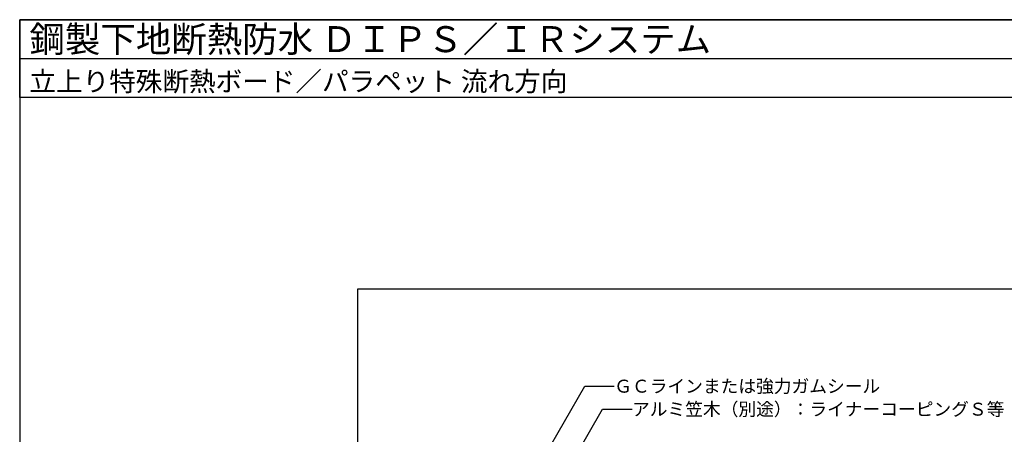
# Model space of a CAD drawing. Units: millimetres. Extents: x 2880 to 5640, y -6090 to -4180.
# Drawn here: x 2880 to 4395, y -4818 to -4180 of the extents above; entities that cross this region are included whole.
import ezdxf
from ezdxf.enums import TextEntityAlignment as Align

# ---------------------------------------------------------------- set-up
doc = ezdxf.new("R2010")
doc.units = ezdxf.units.MM
doc.layers.get('0').update_dxf_attribs({"plot": 0})
doc.layers.add('MOJI', color=7, linetype='Continuous')
doc.layers.add('WAKU', color=7, linetype='Continuous')
doc.styles.add('MSゴシック', font='txt')

msp = doc.modelspace()

# ---------------------------------------------------------------- linework, layer by layer
for p, q in [((2880, -4240), (5640, -4240)), ((5200, -4595), (3400, -4595)), ((3400, -4595), (3400, -5795))]:
    msp.add_line(p, q)
at = {"layer": 'MOJI'}
for p, q in [((3636, -4940.9), (3749.6, -4744.2)), ((3749.6, -4744.2), (3794.9, -4744.2)), ((3699, -4914.6), (3776.9, -4779.6)), ((3776.9, -4779.6), (3822.3, -4779.6))]:
    msp.add_line(p, q, dxfattribs=at)
at = {"layer": 'WAKU'}
for p, q in [((2880, -4300), (2880, -4180)), ((2880, -4180), (5640, -4180)), ((5640, -4180), (2880, -4180)), ((2880, -4180), (2880, -6090)), ((5640, -4300), (2880, -4300))]:
    msp.add_line(p, q, dxfattribs=at)

# ---------------------------------------------------------------- texts
at = {"layer": 'MOJI', "style": 'MSゴシック'}
for s, p in [('ＧＣラインまたは強力ガムシール', (3794.9, -4744.2)), ('アルミ笠木（別途）：ライナーコーピングＳ等', (3822.3, -4779.6))]:
    msp.add_text(s, height=20, dxfattribs=at).set_placement(p, align=Align.MIDDLE_LEFT)
at = {"layer": 'WAKU', "style": 'MSゴシック'}
for s, height, p in [('鋼製下地断熱防水 ＤＩＰＳ／ＩＲシステム', 40, (2895, -4230)), ('立上り特殊断熱ボード／パラペット 流れ方向', 30, (2895, -4290))]:
    msp.add_text(s, height=height, dxfattribs=at).set_placement(p)

doc.saveas('drawing.dxf')
